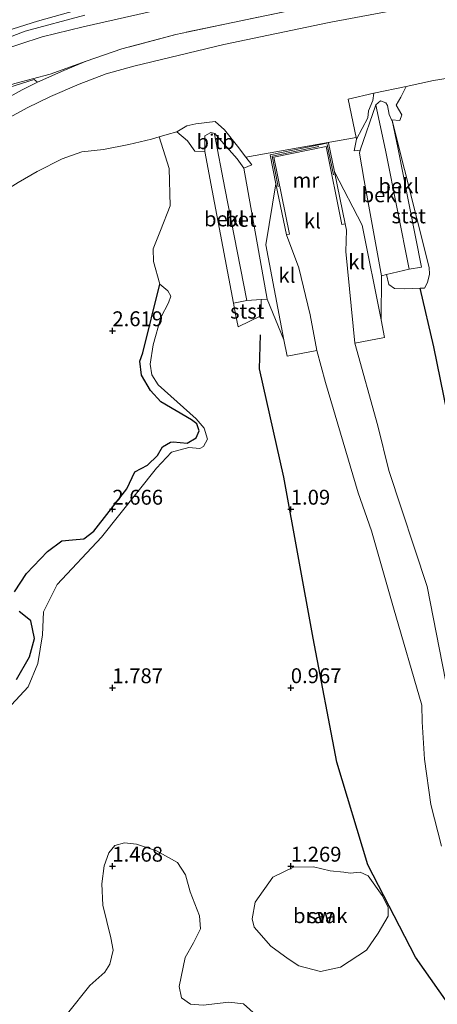
# Model space of a CAD drawing. Units: metres. Extents: x 51960 to 60004, y 381250 to 387503.
# Drawn here: x 53254 to 53324, y 385569 to 385735 of the extents above; entities that cross this region are included whole.
import ezdxf
from ezdxf.enums import TextEntityAlignment as Align

# ---------------------------------------------------------------- set-up
doc = ezdxf.new("R2010")
doc.units = ezdxf.units.M
doc.linetypes.add('IE-TERREINAFSCHEIDING', pattern=[10, 8, -2])
doc.layers.get('0').update_dxf_attribs({"lineweight": 25})
for name, color, linetype, lineweight in [('B-ME-GW-GRONDWERKLIJN-L-B1', 10, 'Continuous', 25), ('B-ME-GW-HOOGTEPUNT-S-B1', 10, 'Continuous', 25), ('B-ME-GW-KRUINLIJN-L-B1', 93, 'Continuous', 18), ('B-ME-GW-TEENLIJN-L-B1', 93, 'Continuous', 18), ('B-ME-IE-GRASLAND-GV-B6', 93, 'Continuous', 18), ('B-ME-IE-GRONDWERKLIJN-GROND_NIETINGERICHT-GV-B6', 253, 'Continuous', 18), ('B-ME-IE-TERREINAFSCHEIDING-RASTERHEKWERK-L-B1', 8, 'IE-TERREINAFSCHEIDING', 18), ('B-ME-MW-MUUR-GV-B6', 8, 'IE-TERREINAFSCHEIDING-KUNSTMATIG', 18), ('B-ME-OB-BEKLEDING-GV-B6', 253, 'Continuous', 18), ('B-ME-OG-WATER-GV-B6', 153, 'Continuous', 18), ('B-ME-VH-VERH_SOORT-BETON-OVERIG-GV-B6', 8, 'IE-TERREINAFSCHEIDING-NATUURLIJK-HOUTWAL', 18), ('B-ME-VH-VERH_SOORT-BITUMEN-GV-B6', 8, 'IE-TERREINAFSCHEIDING-NATUURLIJK-HOUTWAL', 18), ('B-ME-VH-VERH_SOORT-KLINKERS-GV-B6', 8, 'IE-TERREINAFSCHEIDING-NATUURLIJK-HOUTWAL', 18)]:
    doc.layers.add(name, color=color, linetype=linetype, lineweight=lineweight)
doc.styles.add('NLCS-ISO', font='NLCS-ISO.TTF')
doc.linetypes.add('IE-TERREINAFSCHEIDING-KUNSTMATIG', pattern='A,4,[82,NLCS.SHX,S=0.75,R=90,X=0,Y=0],4,-2', length=10)
doc.linetypes.add('IE-TERREINAFSCHEIDING-NATUURLIJK-HOUTWAL', pattern='A,7,-1.5,[67,NLCS.SHX,S=0.75,R=45,X=0,Y=0],-1.5,7,-1.5,[70,NLCS.SHX,S=0.75,R=0,X=0,Y=0],-1.5', length=20)

# ---------------------------------------------------------------- blocks, each defined once
blk = doc.blocks.new('hoogtepunt')
for p, q in [((-0.5, 0), (0.5, 0)), ((0, 0.5), (0, -0.5))]:
    blk.add_line(p, q)

msp = doc.modelspace()

# ---------------------------------------------------------------- linework, layer by layer
at = {"layer": 'B-ME-GW-GRONDWERKLIJN-L-B1'}
for points in [[(53252.879, 385638.619, 2.869), (53254.888, 385641.725, 2.845), (53258.46, 385645.432, 2.794), (53260.846, 385647.195, 2.786), (53262.644, 385647.377, 2.826), (53264.537, 385647.575, 2.837), (53266.248, 385648.823, 2.841), (53271.799, 385655.983, 2.837), (53273.153, 385658.791, 2.905), (53275.266, 385659.953, 2.909), (53276.943, 385661.577, 2.909), (53277.8, 385663.027, 2.845), (53279.122, 385663.792, 2.79), (53279.581, 385663.833, 2.818), (53281.929, 385663.636, 2.778), (53283.424, 385664.534, 2.766), (53283.949, 385665.686, 2.766), (53283.566, 385666.89, 2.77), (53282.64, 385667.568, 2.77), (53277.511, 385670.604, 2.774), (53275.743, 385672.5, 2.77), (53274.256, 385675.074, 2.754), (53273.998, 385677.442, 2.734), (53274.454, 385678.82, 2.702), (53277.355, 385690.369, 2.604)], [(53426.545, 385446.887, -0.549), (53414.695, 385459.872, -0.378), (53404.245, 385471.113, -0.318), (53395.603, 385482.864, -0.374), (53386.941, 385496.887, -0.266), (53378.66, 385518.747, -0.031), (53367.028, 385543.113, -0.043), (53359.922, 385557.154, -0.127), (53352.451, 385572.203, 0.023), (53344.712, 385583.372, 0.083), (53339.845, 385594.354, 0.147), (53336.991, 385606.415, 0.163), (53332.051, 385630.012, 0.628), (53326.22, 385666.098, 0.752), (53323.426, 385679.847, 1.102), (53321.096, 385689.676, 1.564)], [(53409.726, 385432.573, 0.039), (53396.803, 385447.497, 0.286), (53382.445, 385464.47, 0.397), (53372.196, 385479.27, 0.497), (53361.427, 385497.01, 0.497), (53351.714, 385519.313, 0.604), (53339.903, 385545.301, 0.593), (53328.3, 385565.948, 0.505), (53320.336, 385577.241, 0.632), (53312.309, 385592.758, 0.748), (53307.099, 385609.998, 0.811), (53303.129, 385630.835, 0.768), (53298.197, 385657.924, 1.225), (53294.081, 385676.135, 1.233), (53294.282, 385681.855, 1.273)], [(53253.227, 385623.932, 2.519), (53255.437, 385627.706, 2.507), (53256.289, 385630.778, 2.519), (53255.645, 385633.767, 2.615), (53254.472, 385634.728, 2.69), (53253.675, 385635.319, 2.766)]]:
    msp.add_polyline3d(points, dxfattribs=at)
at = {"layer": 'B-ME-GW-KRUINLIJN-L-B1'}
for p, q in [((53288.087, 385730.634, 6.013), (53305.829, 385734.334, 5.999)), ((53311.347, 385700.27, 0.1), (53306.719, 385709.23, 0.456)), ((53295.171, 385696.947, 0.1), (53296.869, 385707.213, 0.278)), ((53314.549, 385684.339, 0.1), (53311.347, 385700.27, 0.1)), ((53298.21, 385680.984, -0.104), (53295.171, 385696.947, 0.1))]:
    msp.add_line(p, q, dxfattribs=at)
for points in [[(53337.688, 385748.1, 7.88), (53316.874, 385744.198, 7.932), (53304.131, 385742.048, 7.877), (53294.437, 385739.724, 7.732), (53280.583, 385737.249, 7.942), (53264.431, 385733.619, 7.848), (53257.562, 385731.915, 7.816), (53249.993, 385729.491, 7.775), (53243.58, 385726.213, 7.702), (53237.314, 385723.172, 7.719), (53231.028, 385719.576, 7.78), (53225.182, 385716.018, 7.851), (53221.944, 385713.56, 7.858), (53219.358, 385711.26, 7.936)], [(53618.167, 385621.566, 5.839), (53595.771, 385634.975, 5.852), (53572.274, 385648.746, 5.764), (53569.321, 385650.708, 5.789), (53560.552, 385655.99, 5.79), (53545.645, 385664.97, 5.791), (53520.272, 385680.674, 5.811), (53496.887, 385694.854, 5.835), (53470.36, 385710.714, 5.81), (53447.386, 385725.001, 5.887), (53426.761, 385738.15, 5.959), (53422.982, 385740.447, 5.946), (53415.175, 385744.211, 5.931), (53406.872, 385746.83, 5.934), (53398.13, 385748.559, 5.97), (53390.152, 385748.99, 5.978), (53378.876, 385748.042, 5.99), (53359.29, 385744.454, 5.996), (53333.751, 385739.581, 5.99), (53306.103, 385734.391, 5.999), (53305.829, 385734.334, 5.999)], [(53283.196, 385740.065, 7.974), (53281.635, 385739.743, 7.952), (53280.497, 385739.508, 7.935), (53263.403, 385736.387, 7.799), (53256.755, 385734.563, 7.831), (53248.541, 385731.968, 7.778), (53242.374, 385728.97, 7.805), (53235.772, 385725.852, 7.743), (53229.713, 385721.672, 7.872), (53223.677, 385717.845, 7.78), (53218.103, 385713.461, 7.809), (53214.337, 385710.625, 7.743), (53212.882, 385709.285, 7.929)], [(53179.103, 385558.641, 8.088), (53176.74, 385569.4, 8.036), (53176.147, 385582.298, 8.028), (53176.994, 385593.509, 8.016), (53178.81, 385607.02, 8.016), (53182.252, 385628.411, 7.956), (53184.83, 385644.941, 7.932), (53186.504, 385654.59, 8.008), (53189.036, 385664.493, 8.143), (53193.407, 385676.966, 8.267), (53199.259, 385689.569, 8.279), (53204.419, 385698.317, 8.235), (53209.775, 385704.212, 8.215), (53216.682, 385710.373, 8.191), (53225.431, 385717.648, 8.171), (53236.507, 385724.817, 8.128), (53244.432, 385728.985, 8.088), (53254.709, 385732.872, 8.128), (53264.741, 385735.595, 8.124)], [(53288.087, 385730.634, 6.013), (53272.951, 385726.992, 5.991), (53268.306, 385725.709, 6.015), (53263.795, 385723.969, 5.979), (53258.954, 385721.925, 5.983), (53255.007, 385719.98, 5.978), (53250.847, 385717.707, 5.972), (53246.504, 385715.078, 5.993), (53242.166, 385712.348, 5.986), (53237.919, 385709.47, 5.977), (53234.023, 385706.586, 5.971), (53230.381, 385703.65, 5.954), (53226.641, 385700.217, 5.974), (53223.044, 385696.561, 5.972), (53219.929, 385693.212, 5.978), (53216.945, 385689.748, 5.981), (53214.12, 385686.063, 5.973), (53213.524, 385685.238, 5.973)], [(53313.659, 385720.495, 2.416), (53313.797, 385719.916, 2.374), (53315.311, 385712.573, 2.307), (53319.253, 385692.904, 2.16)], [(53291.984, 385687.602, 2.14), (53288.242, 385706.486, 2.371), (53286.534, 385715.56, 2.463), (53286.594, 385715.703, 2.484)], [(53319.253, 385692.904, 2.16), (53315.447, 385691.967, 0.423), (53314.588, 385691.756, 0.425)], [(53295.376, 385687.851, 1.166), (53294.375, 385687.778, 1.201), (53291.984, 385687.602, 2.14)], [(53310.128, 385680.453, -1.62), (53315.138, 385681.407, 0.131), (53314.549, 385684.339, 0.1)], [(53303.734, 385679.236, -1.795), (53298.724, 385678.282, -0.104), (53298.21, 385680.984, -0.104)]]:
    msp.add_polyline3d(points, dxfattribs=at)
at = {"layer": 'B-ME-GW-TEENLIJN-L-B1'}
for p, q in [((53310.362, 385714.999, 0.627), (53291.813, 385711.702, 0.63)), ((53310.418, 385714.716, 0.288), (53310.362, 385714.999, 0.627)), ((53295.376, 385687.851, 1.166), (53291.451, 385709.837, 0.386))]:
    msp.add_line(p, q, dxfattribs=at)
for points in [[(53219.564, 385710.678, 7.764), (53224.607, 385713.302, 7.491), (53230.866, 385716.657, 7.06), (53234.216, 385718.021, 6.792), (53241.138, 385720.233, 6.286), (53246.82, 385722.209, 6.076), (53252.945, 385724.108, 6.017), (53258.899, 385725.639, 6.049), (53264.945, 385727.83, 5.923)], [(53318.756, 385723.608, 2.49), (53323.355, 385724.578, 2.427), (53342.439, 385727.629, 2.282)], [(53317.673, 385717.841, 2.336), (53318.014, 385718.818, 2.283), (53317.101, 385720.47, 2.324), (53317.876, 385721.774, 2.365), (53318.756, 385723.608, 2.49)], [(53313.659, 385720.495, 2.416), (53314.43, 385721.185, 2.488), (53315.365, 385720.823, 2.465), (53315.625, 385720.389, 2.437), (53315.915, 385718.875, 2.414), (53316.265, 385717.978, 2.389), (53317.673, 385717.841, 2.336)], [(53280.189, 385715.975, 2.717), (53278.586, 385715.539, 2.625), (53277.247, 385715.136, 2.639), (53275.908, 385714.733, 2.653), (53272.107, 385713.833, 2.705), (53267.879, 385713.006, 2.924), (53264.197, 385712.582, 3.247), (53260.929, 385711.442, 3.388), (53256.733, 385709.287, 3.37), (53253.511, 385707.455, 3.354), (53248.976, 385704.637, 3.338), (53244.546, 385701.683, 3.363), (53240.611, 385698.896, 3.373), (53236.891, 385695.963, 3.38), (53233.49, 385692.821, 3.369), (53230.319, 385689.525, 3.313), (53227.622, 385686.352, 3.308), (53225.115, 385683.035, 3.255), (53223.018, 385679.854, 3.14), (53222.435, 385678.801, 3.127)], [(53284.918, 385712.661, 2.495), (53283.249, 385712.735, 2.523), (53282.014, 385714.423, 2.813), (53280.189, 385715.975, 2.717)], [(53286.594, 385715.703, 2.484), (53285.929, 385715.835, 2.537), (53284.916, 385715.305, 2.587), (53284.882, 385713.863, 2.566), (53284.918, 385712.661, 2.495)], [(53310.418, 385714.716, 0.288), (53310.008, 385712.754, 0.143), (53311.039, 385712.885, 0.203)], [(53314.588, 385691.756, 0.425), (53311.705, 385707.809, 0.01), (53310.919, 385712.365, 0.105), (53311.039, 385712.885, 0.203)], [(53291.813, 385711.702, 0.63), (53292.792, 385710.433, 0.245), (53291.451, 385709.837, 0.386)]]:
    msp.add_polyline3d(points, dxfattribs=at)
at = {"layer": 'B-ME-IE-GRASLAND-GV-B6'}
for points in [[(53303.644, 385737.26, 6.025), (53289.597, 385734.36, 5.982), (53280.043, 385732.335, 6.026), (53270.957, 385729.886, 5.987), (53264.945, 385727.83, 5.923), (53258.899, 385725.639, 6.049), (53252.945, 385724.108, 6.017), (53246.82, 385722.209, 6.076), (53241.138, 385720.233, 6.286), (53234.216, 385718.021, 6.792), (53230.866, 385716.657, 7.06), (53224.607, 385713.302, 7.491), (53219.564, 385710.678, 7.764), (53219.358, 385711.26, 7.936), (53221.944, 385713.56, 7.858), (53225.182, 385716.018, 7.851), (53231.028, 385719.576, 7.78), (53237.314, 385723.172, 7.719), (53243.58, 385726.213, 7.702), (53249.993, 385729.491, 7.775), (53257.562, 385731.915, 7.816), (53264.431, 385733.619, 7.848), (53280.583, 385737.249, 7.942)], [(53248.541, 385731.968, 7.778), (53256.755, 385734.563, 7.831), (53263.403, 385736.387, 7.799)], [(53263.403, 385736.387, 7.799), (53256.755, 385734.563, 7.831), (53248.541, 385731.968, 7.778)], [(53280.583, 385737.249, 7.942), (53264.431, 385733.619, 7.848), (53257.562, 385731.915, 7.816), (53249.993, 385729.491, 7.775)], [(53256.783, 385724.323, 6.111), (53256.179, 385724.752, 6.133), (53247.96, 385722.195, 6.174), (53233.53, 385717.278, 6.846), (53227.078, 385714.1, 7.315), (53219.758, 385710.131, 7.812), (53219.564, 385710.678, 7.764), (53224.607, 385713.302, 7.491), (53230.866, 385716.657, 7.06), (53234.216, 385718.021, 6.792), (53241.138, 385720.233, 6.286), (53246.82, 385722.209, 6.076), (53252.945, 385724.108, 6.017), (53258.899, 385725.639, 6.049), (53264.945, 385727.83, 5.923), (53261.215, 385726.279, 6.116), (53256.783, 385724.323, 6.111)]]:
    msp.add_polyline3d(points, dxfattribs=at)
at = {"layer": 'B-ME-IE-GRONDWERKLIJN-GROND_NIETINGERICHT-GV-B6'}
for points in [[(53329.514, 385602.618, -1.651), (53322.29, 385639.553, -1.448), (53315.834, 385659.019, -1.52), (53313.966, 385666.542, -1.572), (53310.128, 385680.453, -1.62), (53315.138, 385681.407, 0.131), (53314.549, 385684.339, 0.1), (53314.588, 385691.756, 0.425), (53315.447, 385691.967, 0.423), (53315.855, 385690.317, 0.473), (53316.788, 385689.618, 0.863), (53318.554, 385689.574, 1.19), (53321.096, 385689.676, 1.564), (53321.839, 385689.701, 1.612), (53322.35, 385690.612, 1.675), (53322.655, 385692.055, 1.731), (53322.645, 385693.159, 1.759), (53316.404, 385717.874, 2.385), (53316.265, 385717.978, 2.389), (53317.673, 385717.841, 2.336), (53318.014, 385718.818, 2.283), (53317.101, 385720.47, 2.324), (53317.876, 385721.774, 2.365), (53318.756, 385723.608, 2.49), (53323.355, 385724.578, 2.427), (53342.439, 385727.629, 2.282)], [(53310.418, 385714.716, 0.288), (53310.362, 385714.999, 0.627), (53309.031, 385721.428, 2.457), (53313.347, 385722.467, 2.565), (53313.126, 385721.242, 2.448), (53312.429, 385719.511, 2.004), (53312.311, 385718.317, 1.768), (53310.418, 385714.716, 0.288)], [(53252.377, 385619.655, 2.117), (53255.177, 385622.7, 2.153), (53256.801, 385626.595, 2.161), (53257.585, 385631.409, 2.328), (53257.79, 385635.283, 2.388), (53260.086, 385639.903, 2.388), (53267.549, 385647.857, 2.376), (53276.78, 385659.417, 2.388), (53279.295, 385662.109, 2.276), (53282.197, 385662.907, 2.093), (53284.054, 385662.724, 1.998), (53284.681, 385663.056, 1.934), (53285.337, 385664.33, 1.938), (53284.792, 385666.135, 1.938), (53283.431, 385667.74, 1.938), (53277.033, 385673.435, 2.396), (53275.999, 385675.11, 2.467), (53275.712, 385676.896, 2.467), (53276.201, 385680.143, 2.471), (53277.529, 385684.769, 2.475), (53278.79, 385687.232, 2.475), (53279.168, 385688.337, 2.475), (53278.691, 385689.224, 2.475), (53277.355, 385690.369, 2.604), (53276.269, 385694.179, 2.619), (53276.235, 385696.313, 2.619), (53277.469, 385699.401, 2.619), (53279.08, 385703.533, 2.611), (53278.914, 385709.773, 2.627), (53277.247, 385715.136, 2.639), (53278.586, 385715.539, 2.625), (53280.189, 385715.975, 2.717), (53282.014, 385714.423, 2.813), (53283.249, 385712.735, 2.523), (53284.918, 385712.661, 2.495)], [(53253.511, 385707.455, 3.354), (53256.733, 385709.287, 3.37), (53260.929, 385711.442, 3.388), (53264.197, 385712.582, 3.247), (53267.879, 385713.006, 2.924), (53272.107, 385713.833, 2.705), (53275.908, 385714.733, 2.653), (53277.247, 385715.136, 2.639), (53278.914, 385709.773, 2.627), (53279.08, 385703.533, 2.611), (53277.469, 385699.401, 2.619), (53276.235, 385696.313, 2.619), (53276.269, 385694.179, 2.619), (53277.355, 385690.369, 2.604)], [(53284.918, 385712.661, 2.495), (53286.153, 385706.122, 2.397), (53289.702, 385687.17, 2.278), (53290.064, 385685.326, 2.129), (53290.499, 385683.192, 1.723), (53294.292, 385685.041, 1.424), (53294.375, 385687.778, 1.201), (53295.376, 385687.851, 1.166), (53298.21, 385680.984, -0.104), (53298.724, 385678.282, -0.104), (53303.734, 385679.236, -1.795), (53305.207, 385673.819, -1.795), (53310.709, 385655.269, -1.787), (53312.936, 385648.88, -1.779), (53316.629, 385635.976, -1.799), (53321.399, 385619.619, -1.807), (53321.432, 385616.789, -1.839), (53321.823, 385610.541, -1.823), (53322.878, 385602.897, -1.835), (53324.727, 385595.896, -1.87)], [(53277.355, 385690.369, 2.604), (53278.691, 385689.224, 2.475), (53279.168, 385688.337, 2.475), (53278.79, 385687.232, 2.475), (53277.529, 385684.769, 2.475), (53276.201, 385680.143, 2.471), (53275.712, 385676.896, 2.467), (53275.999, 385675.11, 2.467), (53277.033, 385673.435, 2.396), (53283.431, 385667.74, 1.938), (53284.792, 385666.135, 1.938), (53285.337, 385664.33, 1.938), (53284.681, 385663.056, 1.934), (53284.054, 385662.724, 1.998), (53282.197, 385662.907, 2.093), (53279.295, 385662.109, 2.276), (53276.78, 385659.417, 2.388), (53267.549, 385647.857, 2.376), (53260.086, 385639.903, 2.388), (53257.79, 385635.283, 2.388), (53257.585, 385631.409, 2.328), (53256.801, 385626.595, 2.161), (53255.177, 385622.7, 2.153), (53252.377, 385619.655, 2.117)], [(53261.815, 385567.75, 1.452), (53265.557, 385572.482, 1.46), (53268.068, 385574.702, 1.448), (53268.922, 385576.065, 1.452), (53269.49, 385578.394, 1.432), (53269.122, 385580.488, 1.432), (53267.771, 385585.966, 1.46), (53267.611, 385589.59, 1.452), (53267.985, 385592.6, 1.416), (53268.779, 385594.765, 1.416), (53269.774, 385596.015, 1.428), (53271.387, 385596.471, 1.436), (53273.419, 385596.254, 1.436), (53276.801, 385595.131, 1.436), (53280.294, 385593.142, 1.405), (53281.654, 385591.056, 1.397), (53282.438, 385588.224, 1.349), (53284.028, 385584.164, 1.333), (53284.156, 385582.006, 1.333), (53282.973, 385579.66, 1.333), (53281.605, 385577.175, 1.329), (53280.607, 385572.293, 1.313), (53280.963, 385570.415, 1.313), (53282.475, 385569.34, 1.317), (53284.628, 385569.171, 1.321), (53288.942, 385569.685, 1.178), (53291.41, 385569.416, 1.158), (53293.513, 385567.478, 1.114)], [(53293.513, 385567.478, 1.114), (53291.41, 385569.416, 1.158), (53288.942, 385569.685, 1.178), (53284.628, 385569.171, 1.321), (53282.475, 385569.34, 1.317), (53280.963, 385570.415, 1.313), (53280.607, 385572.293, 1.313), (53281.605, 385577.175, 1.329), (53282.973, 385579.66, 1.333), (53284.156, 385582.006, 1.333), (53284.028, 385584.164, 1.333), (53282.438, 385588.224, 1.349), (53281.654, 385591.056, 1.397), (53280.294, 385593.142, 1.405), (53276.801, 385595.131, 1.436), (53273.419, 385596.254, 1.436), (53271.387, 385596.471, 1.436), (53269.774, 385596.015, 1.428), (53268.779, 385594.765, 1.416), (53267.985, 385592.6, 1.416), (53267.611, 385589.59, 1.452), (53267.771, 385585.966, 1.46), (53269.122, 385580.488, 1.432), (53269.49, 385578.394, 1.432), (53268.922, 385576.065, 1.452), (53268.068, 385574.702, 1.448), (53265.557, 385572.482, 1.46), (53261.815, 385567.75, 1.452)], [(53293.205, 385582.262, 1.217), (53292.885, 385583.693, 1.221), (53293.348, 385586.505, 1.221), (53296.341, 385590.679, 1.221), (53299.832, 385592.37, 1.209), (53303.164, 385592.433, 1.162), (53305.954, 385591.73, 1.162), (53308.304, 385591.501, 1.126), (53309.331, 385591.359, 0.963), (53311.024, 385591.545, 0.815), (53312.378, 385590.915, 0.819), (53314.707, 385587.61, 0.768), (53315.743, 385585.632, 0.764), (53315.723, 385584.112, 0.764), (53314.022, 385581.249, 0.792), (53312.071, 385578.394, 0.78), (53307.705, 385575.55, 1.022), (53304.329, 385574.846, 1.19), (53300.724, 385575.806, 1.19), (53298.888, 385576.935, 1.313), (53296.022, 385579.088, 1.17), (53293.205, 385582.262, 1.217)], [(53293.205, 385582.262, 1.217), (53296.022, 385579.088, 1.17), (53298.888, 385576.935, 1.313), (53300.724, 385575.806, 1.19), (53304.329, 385574.846, 1.19), (53307.705, 385575.55, 1.022), (53312.071, 385578.394, 0.78), (53314.022, 385581.249, 0.792), (53315.723, 385584.112, 0.764), (53315.743, 385585.632, 0.764), (53314.707, 385587.61, 0.768), (53312.378, 385590.915, 0.819), (53311.024, 385591.545, 0.815), (53309.331, 385591.359, 0.963), (53308.304, 385591.501, 1.126), (53305.954, 385591.73, 1.162), (53303.164, 385592.433, 1.162), (53299.832, 385592.37, 1.209), (53296.341, 385590.679, 1.221), (53293.348, 385586.505, 1.221), (53292.885, 385583.693, 1.221), (53293.205, 385582.262, 1.217)]]:
    msp.add_polyline3d(points, dxfattribs=at)
at = {"layer": 'B-ME-IE-TERREINAFSCHEIDING-RASTERHEKWERK-L-B1'}
for points in [[(53621.812, 385623.426, 6.081), (53597.304, 385637.861, 6.018), (53574.424, 385651.547, 5.886), (53570.949, 385653.637, 5.939), (53562.312, 385658.912, 5.976), (53547.804, 385667.773, 5.976), (53521.83, 385683.779, 6.068), (53498.724, 385697.714, 6.059), (53472.078, 385713.821, 6.027), (53449.443, 385727.9, 6.059), (53428.448, 385740.975, 6.16), (53423.266, 385743.905, 6.1), (53415.064, 385747.618, 6.147), (53406.515, 385750.178, 6.14), (53397.359, 385751.781, 6.17), (53387.831, 385752.069, 6.145), (53378.549, 385751.146, 6.115), (53358.702, 385747.591, 6.209), (53333.179, 385742.907, 6.12), (53303.644, 385737.26, 6.025), (53289.597, 385734.36, 5.982), (53280.043, 385732.335, 6.026), (53270.957, 385729.886, 5.987), (53264.945, 385727.83, 5.923)], [(53297.256, 385706.728, 0.469), (53296.229, 385711.9, 0.405), (53305.492, 385713.808, 0.417), (53306.563, 385708.72, 0.25)]]:
    msp.add_polyline3d(points, dxfattribs=at)
at = {"layer": 'B-ME-MW-MUUR-GV-B6'}
msp.add_polyline3d([(53306.719, 385709.23, 0.456), (53308.508, 385700.489, -1.414), (53307.958, 385700.359, -1.4), (53305.307, 385713.509, -1.4), (53296.486, 385711.703, -1.4), (53299.139, 385698.743, -1.4), (53298.624, 385698.638, -1.426), (53296.869, 385707.213, 0.278), (53295.866, 385712.112, 0.524), (53305.716, 385714.128, 0.562), (53306.719, 385709.23, 0.456)], dxfattribs=at)
at = {"layer": 'B-ME-OB-BEKLEDING-GV-B6'}
for points in [[(53250.847, 385717.707, 5.972), (53255.007, 385719.98, 5.978), (53258.954, 385721.925, 5.983), (53263.795, 385723.969, 5.979), (53268.306, 385725.709, 6.015), (53272.951, 385726.992, 5.991), (53288.087, 385730.634, 6.013), (53305.829, 385734.334, 5.999), (53306.103, 385734.391, 5.999), (53333.751, 385739.581, 5.99)], [(53342.439, 385727.629, 2.282), (53323.355, 385724.578, 2.427), (53318.756, 385723.608, 2.49), (53313.347, 385722.467, 2.565), (53309.031, 385721.428, 2.457), (53310.362, 385714.999, 0.627), (53291.813, 385711.702, 0.63), (53290.372, 385713.57, 1.196), (53288.237, 385716.303, 2.175), (53286.618, 385717.724, 2.682), (53283.408, 385717.285, 2.839), (53281.86, 385716.962, 2.811), (53280.189, 385715.975, 2.717), (53278.586, 385715.539, 2.625), (53277.247, 385715.136, 2.639), (53275.908, 385714.733, 2.653), (53272.107, 385713.833, 2.705), (53267.879, 385713.006, 2.924), (53264.197, 385712.582, 3.247), (53260.929, 385711.442, 3.388), (53256.733, 385709.287, 3.37), (53253.511, 385707.455, 3.354)], [(53317.673, 385717.841, 2.336), (53316.265, 385717.978, 2.389), (53315.915, 385718.875, 2.414), (53315.625, 385720.389, 2.437), (53315.365, 385720.823, 2.465), (53314.43, 385721.185, 2.488), (53313.659, 385720.495, 2.416), (53311.039, 385712.885, 0.203), (53310.008, 385712.754, 0.143), (53310.418, 385714.716, 0.288), (53312.311, 385718.317, 1.768), (53312.429, 385719.511, 2.004), (53313.126, 385721.242, 2.448), (53313.347, 385722.467, 2.565), (53318.756, 385723.608, 2.49), (53317.876, 385721.774, 2.365), (53317.101, 385720.47, 2.324), (53318.014, 385718.818, 2.283), (53317.673, 385717.841, 2.336)], [(53316.265, 385717.978, 2.389), (53316.404, 385717.874, 2.385), (53317.339, 385713.322, 2.301), (53321.362, 385693.234, 2.123), (53319.253, 385692.904, 2.16), (53315.311, 385712.573, 2.307), (53313.797, 385719.916, 2.374), (53313.659, 385720.495, 2.416), (53314.43, 385721.185, 2.488), (53315.365, 385720.823, 2.465), (53315.625, 385720.389, 2.437), (53315.915, 385718.875, 2.414), (53316.265, 385717.978, 2.389)], [(53319.253, 385692.904, 2.16), (53315.447, 385691.967, 0.423), (53314.588, 385691.756, 0.425), (53311.705, 385707.809, 0.01), (53310.919, 385712.365, 0.105), (53311.039, 385712.885, 0.203), (53313.659, 385720.495, 2.416), (53313.797, 385719.916, 2.374), (53315.311, 385712.573, 2.307), (53319.253, 385692.904, 2.16)], [(53315.855, 385690.317, 0.473), (53315.447, 385691.967, 0.423), (53319.253, 385692.904, 2.16), (53321.362, 385693.234, 2.123), (53317.339, 385713.322, 2.301), (53316.404, 385717.874, 2.385), (53322.645, 385693.159, 1.759), (53322.655, 385692.055, 1.731), (53322.35, 385690.612, 1.675), (53321.839, 385689.701, 1.612), (53321.096, 385689.676, 1.564), (53318.554, 385689.574, 1.19), (53316.788, 385689.618, 0.863), (53315.855, 385690.317, 0.473)], [(53291.813, 385711.702, 0.63), (53292.792, 385710.433, 0.245), (53291.451, 385709.837, 0.386), (53290.362, 385711.434, 0.897), (53288.104, 385713.957, 1.897), (53286.594, 385715.703, 2.484), (53285.929, 385715.835, 2.537), (53284.916, 385715.305, 2.587), (53284.882, 385713.863, 2.566), (53284.918, 385712.661, 2.495), (53283.249, 385712.735, 2.523), (53282.014, 385714.423, 2.813), (53280.189, 385715.975, 2.717), (53281.86, 385716.962, 2.811), (53283.408, 385717.285, 2.839), (53286.618, 385717.724, 2.682), (53288.237, 385716.303, 2.175), (53290.372, 385713.57, 1.196), (53291.813, 385711.702, 0.63)], [(53286.594, 385715.703, 2.484), (53286.534, 385715.56, 2.463), (53288.242, 385706.486, 2.371), (53291.984, 385687.602, 2.14), (53289.702, 385687.17, 2.278), (53286.153, 385706.122, 2.397), (53284.918, 385712.661, 2.495), (53284.882, 385713.863, 2.566), (53284.916, 385715.305, 2.587), (53285.929, 385715.835, 2.537), (53286.594, 385715.703, 2.484)], [(53294.292, 385685.041, 1.424), (53290.499, 385683.192, 1.723), (53290.064, 385685.326, 2.129), (53289.702, 385687.17, 2.278), (53291.984, 385687.602, 2.14), (53294.375, 385687.778, 1.201), (53294.292, 385685.041, 1.424)]]:
    msp.add_polyline3d(points, dxfattribs=at)
at = {"layer": 'B-ME-OG-WATER-GV-B6'}
for points in [[(53324.727, 385595.896, -1.87), (53322.878, 385602.897, -1.835), (53321.823, 385610.541, -1.823), (53321.432, 385616.789, -1.839), (53321.399, 385619.619, -1.807), (53316.629, 385635.976, -1.799), (53312.936, 385648.88, -1.779), (53310.709, 385655.269, -1.787), (53305.207, 385673.819, -1.795), (53303.734, 385679.236, -1.795), (53302.627, 385685.184, -1.795), (53300.716, 385693.117, -1.819), (53298.624, 385698.638, -1.426), (53299.139, 385698.743, -1.4), (53296.486, 385711.703, -1.4), (53305.307, 385713.509, -1.4), (53307.958, 385700.359, -1.4), (53308.508, 385700.489, -1.414)], [(53308.508, 385700.489, -1.414), (53308.738, 385699.444, -1.43), (53308.599, 385695.833, -1.659), (53310.128, 385680.453, -1.62), (53313.966, 385666.542, -1.572), (53315.834, 385659.019, -1.52), (53322.29, 385639.553, -1.448), (53329.514, 385602.618, -1.651), (53330.553, 385596.791, -1.655), (53332.19, 385590.285, -1.679), (53333.887, 385584.122, -1.719), (53336.524, 385579.34, -1.731), (53341.42, 385572.11, -1.683), (53354.381, 385552.591, -1.628), (53364.466, 385533.162, -1.64), (53373.677, 385515.316, -1.644), (53378.653, 385503.397, -1.711), (53383.159, 385492.878, -1.691), (53392.245, 385476.825, -1.783), (53401.937, 385463.504, -1.795), (53416.374, 385449.448, -1.847)]]:
    msp.add_polyline3d(points, dxfattribs=at)
at = {"layer": 'B-ME-VH-VERH_SOORT-BETON-OVERIG-GV-B6'}
msp.add_polyline3d([(53291.451, 385709.837, 0.386), (53295.376, 385687.851, 1.166), (53294.375, 385687.778, 1.201), (53291.984, 385687.602, 2.14), (53288.242, 385706.486, 2.371), (53286.534, 385715.56, 2.463), (53286.594, 385715.703, 2.484), (53288.104, 385713.957, 1.897), (53290.362, 385711.434, 0.897), (53291.451, 385709.837, 0.386)], dxfattribs=at)
at = {"layer": 'B-ME-VH-VERH_SOORT-BITUMEN-GV-B6'}
msp.add_polyline3d([(53256.783, 385724.323, 6.111), (53254.19, 385723.027, 6.097), (53250.561, 385721.017, 6.109), (53247.182, 385719.007, 6.125), (53242.503, 385716.399, 6.133), (53242.442, 385716.532, 6.146), (53242.153, 385716.78, 6.186), (53241.998, 385716.859, 6.207), (53240.954, 385716.539, 6.261), (53235.626, 385714.779, 6.694), (53234.861, 385714.383, 6.759), (53230.433, 385712.421, 7.078), (53228.207, 385711.168, 7.245), (53225.524, 385709.783, 7.433), (53220.819, 385707.134, 7.735), (53219.758, 385710.131, 7.812), (53227.078, 385714.1, 7.315), (53233.53, 385717.278, 6.846), (53247.96, 385722.195, 6.174), (53256.179, 385724.752, 6.133), (53256.783, 385724.323, 6.111)], dxfattribs=at)
at = {"layer": 'B-ME-VH-VERH_SOORT-KLINKERS-GV-B6'}
for points in [[(53333.751, 385739.581, 5.99), (53306.103, 385734.391, 5.999), (53305.829, 385734.334, 5.999), (53288.087, 385730.634, 6.013), (53272.951, 385726.992, 5.991), (53268.306, 385725.709, 6.015), (53263.795, 385723.969, 5.979), (53258.954, 385721.925, 5.983), (53255.007, 385719.98, 5.978), (53250.847, 385717.707, 5.972)], [(53250.561, 385721.017, 6.109), (53254.19, 385723.027, 6.097), (53256.783, 385724.323, 6.111), (53261.215, 385726.279, 6.116), (53264.945, 385727.83, 5.923), (53270.957, 385729.886, 5.987), (53280.043, 385732.335, 6.026), (53289.597, 385734.36, 5.982), (53303.644, 385737.26, 6.025)], [(53310.418, 385714.716, 0.288), (53310.008, 385712.754, 0.143), (53311.039, 385712.885, 0.203), (53310.919, 385712.365, 0.105), (53311.705, 385707.809, 0.01), (53314.588, 385691.756, 0.425), (53314.549, 385684.339, 0.1), (53311.347, 385700.27, 0.1), (53306.719, 385709.23, 0.456), (53305.716, 385714.128, 0.562), (53295.866, 385712.112, 0.524), (53296.869, 385707.213, 0.278), (53295.171, 385696.947, 0.1), (53298.21, 385680.984, -0.104), (53295.376, 385687.851, 1.166), (53291.451, 385709.837, 0.386), (53292.792, 385710.433, 0.245), (53291.813, 385711.702, 0.63), (53310.362, 385714.999, 0.627), (53310.418, 385714.716, 0.288)], [(53311.347, 385700.27, 0.1), (53314.549, 385684.339, 0.1), (53315.138, 385681.407, 0.131), (53310.128, 385680.453, -1.62), (53308.599, 385695.833, -1.659), (53308.738, 385699.444, -1.43), (53308.508, 385700.489, -1.414), (53306.719, 385709.23, 0.456), (53311.347, 385700.27, 0.1)], [(53298.624, 385698.638, -1.426), (53300.716, 385693.117, -1.819), (53302.627, 385685.184, -1.795), (53303.734, 385679.236, -1.795), (53298.724, 385678.282, -0.104), (53298.21, 385680.984, -0.104), (53295.171, 385696.947, 0.1), (53296.869, 385707.213, 0.278), (53298.624, 385698.638, -1.426)]]:
    msp.add_polyline3d(points, dxfattribs=at)

# ---------------------------------------------------------------- block references
at = {"layer": 'B-ME-GW-HOOGTEPUNT-S-B1', "rotation": 90}
for p in [(53269.358, 385682.511, 2.619), (53269.358, 385682.511, 2.619), (53269.357, 385652.512, 2.666), (53269.357, 385652.512, 2.666), (53299.358, 385652.515, 1.09), (53299.358, 385652.515, 1.09), (53269.354, 385622.51, 1.787), (53269.354, 385622.51, 1.787), (53299.36, 385622.514, 0.967), (53299.36, 385622.514, 0.967), (53269.354, 385592.511, 1.468), (53269.354, 385592.511, 1.468), (53299.36, 385592.515, 1.269), (53299.36, 385592.515, 1.269)]:
    msp.add_blockref('hoogtepunt', p, dxfattribs=at)

# ---------------------------------------------------------------- texts
at = {"layer": 'B-ME-GW-HOOGTEPUNT-S-B1', "ltscale": 0.2, "style": 'NLCS-ISO'}
for s, p in [('2.619', (53269.358, 385682.511, 2.619)), ('2.619', (53269.358, 385682.511, 2.619)), ('2.666', (53269.357, 385652.512, 2.666)), ('2.666', (53269.357, 385652.512, 2.666)), ('1.09', (53299.358, 385652.515, 1.09)), ('1.09', (53299.358, 385652.515, 1.09)), ('1.787', (53269.354, 385622.51, 1.787)), ('1.787', (53269.354, 385622.51, 1.787)), ('0.967', (53299.36, 385622.514, 0.967)), ('0.967', (53299.36, 385622.514, 0.967)), ('1.468', (53269.354, 385592.511, 1.468)), ('1.468', (53269.354, 385592.511, 1.468)), ('1.269', (53299.36, 385592.515, 1.269)), ('1.269', (53299.36, 385592.515, 1.269))]:
    msp.add_text(s, height=2.5, dxfattribs=at).set_placement(p, align=Align.BOTTOM_LEFT)
at = {"layer": 'B-ME-IE-GRONDWERKLIJN-GROND_NIETINGERICHT-GV-B6', "ltscale": 0.2, "style": 'NLCS-ISO'}
for s in ['braak', 'sw']:
    msp.add_text(s, height=2.5, dxfattribs=at).set_placement((53304.3076, 385584.2074), align=Align.MIDDLE_CENTER)
at = {"layer": 'B-ME-MW-MUUR-GV-B6', "ltscale": 0.2, "style": 'NLCS-ISO'}
msp.add_text('mr', height=2.5, dxfattribs=at).set_placement((53301.8968, 385707.8256), align=Align.MIDDLE_CENTER)
at = {"layer": 'B-ME-OB-BEKLEDING-GV-B6', "ltscale": 0.2, "style": 'NLCS-ISO'}
for s, p in [('bitb', (53286.7105, 385714.3049)), ('bekl', (53317.514, 385706.8889)), ('bekl', (53314.6821, 385705.3793)), ('stst', (53319.1786, 385701.8381)), ('bekl', (53288.1839, 385701.3249)), ('stst', (53292.0304, 385685.8169))]:
    msp.add_text(s, height=2.5, dxfattribs=at).set_placement(p, align=Align.MIDDLE_CENTER)
at = {"layer": 'B-ME-VH-VERH_SOORT-BETON-OVERIG-GV-B6', "ltscale": 0.2, "style": 'NLCS-ISO'}
msp.add_text('bet', height=2.5, dxfattribs=at).set_placement((53290.9566, 385701.2502), align=Align.MIDDLE_CENTER)
at = {"layer": 'B-ME-VH-VERH_SOORT-KLINKERS-GV-B6', "ltscale": 0.2, "style": 'NLCS-ISO'}
for p in [(53302.9814, 385700.9729), (53310.4513, 385694.1075), (53298.7071, 385691.8433)]:
    msp.add_text('kl', height=2.5, dxfattribs=at).set_placement(p, align=Align.MIDDLE_CENTER)

doc.saveas('drawing.dxf')
